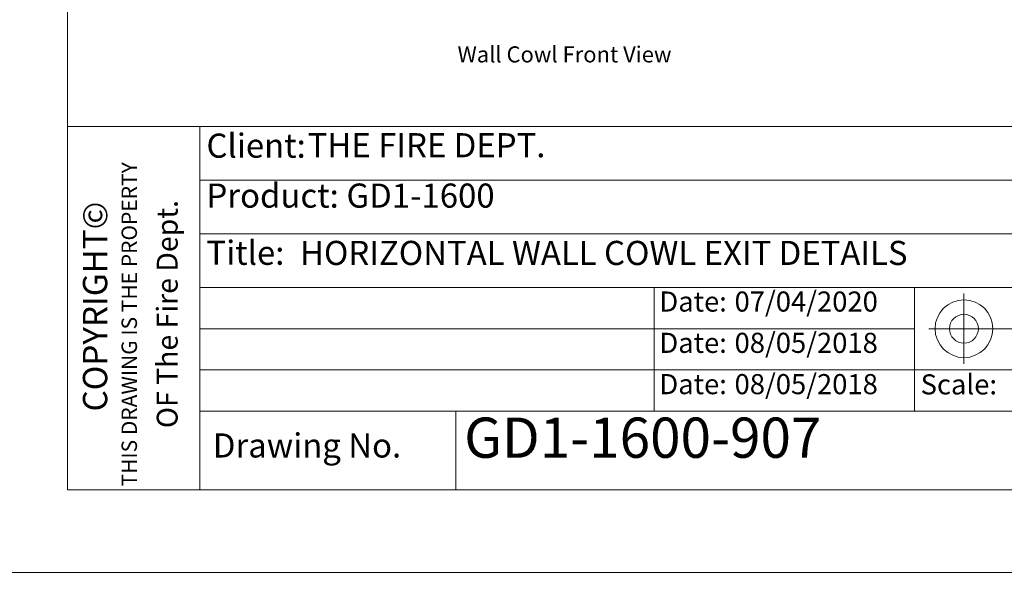
# Model space of a CAD drawing. Units: inches. Extents: x 638 to 1478, y 7 to 601.
# Drawn here: x 1272 to 1391, y 304 to 371 of the extents above; entities that cross this region are included whole.
import ezdxf

# ---------------------------------------------------------------- set-up
doc = ezdxf.new("R2010")
doc.units = ezdxf.units.IN
doc.header["$LTSCALE"] = 0.07
doc.header["$MEASUREMENT"] = 0
doc.layers.add('01 TFD - SHEET', color=7, linetype='Continuous', lineweight=0)
doc.layers.add('01 TFD TEXT', color=7, linetype='Continuous', lineweight=5)
doc.styles.add('PDF Arial', font='Arial.ttf')

msp = doc.modelspace()

# ---------------------------------------------------------------- linework, layer by layer
at = {"layer": '01 TFD - SHEET'}
for points in [[(1267.86, 303.78), (1477.86, 303.78), (1477.86, 600.78), (1267.86, 600.78)], [(1277.86, 313.78), (1467.86, 313.78), (1467.86, 590.78), (1277.86, 590.78)]]:
    msp.add_lwpolyline(points, close=True, dxfattribs=at)
for points in [[(1293.86, 357.78), (1277.86, 357.78)], [(1293.86, 313.78), (1293.86, 357.78), (1467.86, 357.78)], [(1293.86, 351.28), (1412.86, 351.28)], [(1293.86, 344.78), (1412.86, 344.78)], [(1293.86, 338.28), (1412.86, 338.28)], [(1348.86, 338.28), (1348.86, 333.28), (1348.86, 328.28), (1348.86, 323.28)], [(1380.36, 338.28), (1380.36, 323.28)], [(1386.36, 329.03), (1386.36, 337.53)], [(1293.86, 333.28), (1380.36, 333.28)], [(1382.11, 333.28), (1401.11, 333.28)], [(1293.86, 328.28), (1412.86, 328.28)], [(1467.86, 323.28), (1293.86, 323.28)], [(1324.86, 323.28), (1324.86, 313.78)]]:
    msp.add_lwpolyline(points, dxfattribs=at)
for radius in [3.5, 1.75]:
    msp.add_circle((1386.36, 333.28), radius, dxfattribs=at)

# ---------------------------------------------------------------- texts
at = {"layer": '01 TFD TEXT', "attachment_point": 7, "style": 'PDF Arial'}
for s, insert, char_height in [('Wall Cowl Front View', (1325.06, 364.91), 1.9473), ('Client:', (1294.67, 353.07), 2.921), ('THE FIRE DEPT.', (1306.93, 353.12), 2.9209), ('Product:', (1294.67, 347.02), 2.921), ('GD1-1600', (1311.62, 347.02), 2.921), ('Title:', (1294.67, 340.1), 2.921), ('HORIZONTAL WALL COWL EXIT DETAILS', (1305.99, 340.08), 2.9209), ('Date:', (1349.49, 334.59), 2.434), ('07/04/2020', (1358.59, 334.59), 2.434), ('Date:', (1349.49, 329.59), 2.434), ('08/05/2018', (1358.59, 329.59), 2.434), ('Date:', (1349.49, 324.59), 2.434), ('08/05/2018', (1358.59, 324.59), 2.434), ('Scale:', (1381.11, 324.56), 2.434), ('Drawing No.', (1295.44, 316.77), 2.9209)]:
    msp.add_mtext(s, dxfattribs=dict(at, insert=insert, char_height=char_height))
at = {"layer": '01 TFD TEXT', "attachment_point": 7, "rotation": 90, "style": 'PDF Arial'}
for s, insert, char_height in [('THIS DRAWING IS THE PROPERTY', (1286.84, 314.18), 1.8652), ('COPYRIGHT©', (1283.58, 323.26), 2.945), ('OF The Fire Dept.', (1291.97, 321.24), 2.5264)]:
    msp.add_mtext(s, dxfattribs=dict(at, insert=insert, char_height=char_height))
at = {"layer": '01 TFD TEXT', "insert": (1325.86, 316.13), "char_height": 4.8682, "width": 54.8626, "attachment_point": 7, "style": 'PDF Arial'}
msp.add_mtext('GD1-1600-907', dxfattribs=at)

doc.saveas('drawing.dxf')
